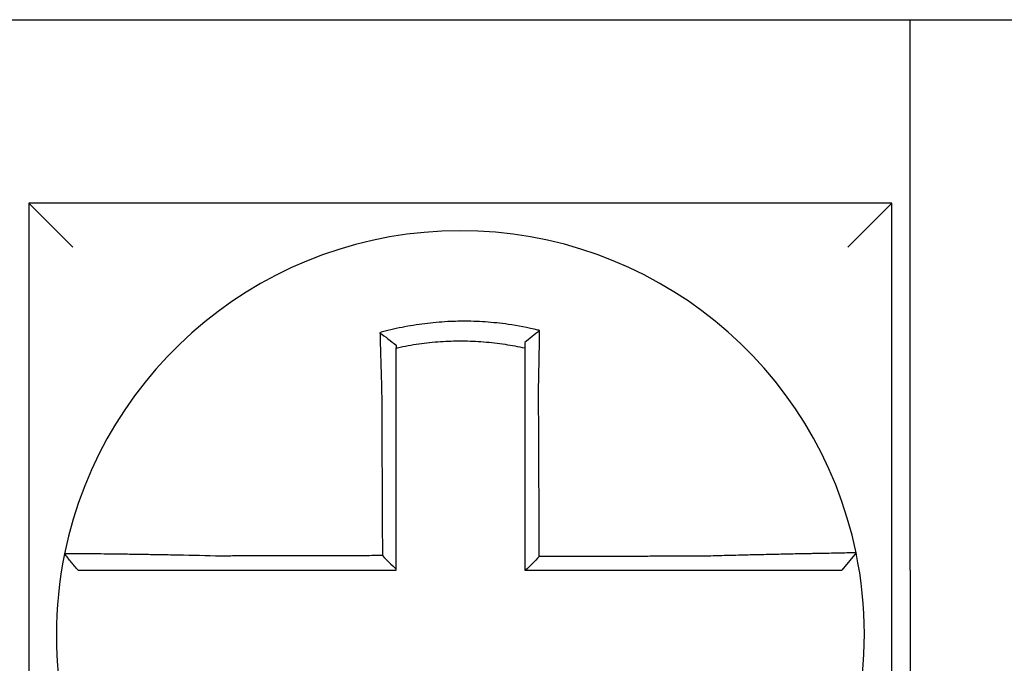
# Model space of a CAD drawing. Units: inches. Extents: x -531 to -92, y -39 to 148.
# Drawn here: x -155 to -155, y 39 to 40 of the extents above; entities that cross this region are included whole.
import ezdxf

# ---------------------------------------------------------------- set-up
doc = ezdxf.new("R2010")
doc.units = ezdxf.units.IN
doc.header["$LTSCALE"] = 13.1690140845
doc.header["$MEASUREMENT"] = 0
doc.layers.get('0').update_dxf_attribs({"linetype": 'CONTINUOUS'})

msp = doc.modelspace()

# ---------------------------------------------------------------- linework, layer by layer
at = {"color": 7}
for p, q in [((-155.07086904126, 39.64004513002979), (-154.82586904126, 39.64004513002979)), ((-154.82586904126, 39.64004513002979), (-154.78586904126, 39.64004513002979)), ((-154.82586904126, 39.4900451300298), (-154.82586904126, 39.64004513002979)), ((-155.06586904126, 39.59004513002979), (-155.05386904126, 39.57804513002979)), ((-155.06586904126, 39.59004513002979), (-155.06586904126, 39.3550451300298)), ((-154.83086904126, 39.59004513002979), (-155.06586904126, 39.59004513002979)), ((-154.83086904126, 39.59004513002979), (-154.84286904126, 39.57804513002979)), ((-154.83086904126, 39.3550451300298), (-154.83086904126, 39.59004513002979)), ((-154.8406494694364, 39.49482655908764), (-154.8445440878059, 39.49004513002979)), ((-154.82586904126, 39.4900451300298), (-154.82586904126, 39.3050451300298))]:
    msp.add_line(p, q, dxfattribs=at)
for radius, start, end in [(0.1099999999999999, 11.68676256654938, 168.4647575658777), (0.1100000000000017, 348.4804057041529, 11.68676256654689), (0.1099999999999993, 168.4804105164065, 191.6867625665526)]:
    msp.add_arc((-154.94836904126, 39.4725451300298), radius, start, end, dxfattribs=at)
for points, knots in [([(-154.9268042526794, 39.55536698861322), (-154.9269570308364, 39.55540504875168), (-154.9271098880223, 39.55544268069863), (-154.9300490955532, 39.55615769016878), (-154.9326772325904, 39.55665435475467), (-154.9363980981369, 39.55718500516902), (-154.9374414547445, 39.55731408436512), (-154.9395258619722, 39.55753315865095), (-154.9405707183831, 39.55762362242803), (-154.9426640854832, 39.55776605392444), (-154.9437116372954, 39.55781797646131), (-154.9458070249537, 39.55788318776845), (-154.9468551858744, 39.55789651927688), (-154.9480667569481, 39.55788961342891), (-154.9482300610559, 39.55788821411744), (-154.9492775146261, 39.55787623322068), (-154.9501615890603, 39.55785238382032), (-154.9520910665233, 39.55777030638777), (-154.9531365840585, 39.55770655448144), (-154.9552245093808, 39.55754058347472), (-154.9562659697377, 39.55743845802316), (-154.9583423429894, 39.55719622699047), (-154.9593809519487, 39.5570557623555), (-154.9614575150217, 39.55673566855625), (-154.9624820638434, 39.55655798776016), (-154.9645029451176, 39.55616982772779), (-154.9655486062195, 39.55595048351317), (-154.9676057413347, 39.55547624929199), (-154.9685803711381, 39.55523333417308), (-154.9697934356841, 39.55490808673758), (-154.9700357873831, 39.55484195675551), (-154.9702778776829, 39.55477474543639)], [-0.1057483907357833, -0.1057483907357833, -0.1057483907357833, -0.1057483907357833, -0.1045732432779803, -0.1045732432779803, -0.083163785621183, -0.083163785621183, -0.0748188727576617, -0.0748188727576617, -0.0664803049824617, -0.0664803049824617, -0.0581480806572573, -0.0581480806572573, -0.0498221981972966, -0.0498221981972966, -0.0485251540921742, -0.0485251540921742, -0.0415026560683915, -0.0415026560683915, -0.0331894527852587, -0.0331894527852587, -0.0248825869093382, -0.0248825869093382, -0.0165820570468514, -0.0165820570468514, -0.0082878618469562, -0.0082878618469562, 0, 0, 0.007522935093632, 0.007522935093632, 0.00940366886704, 0.00940366886704, 0.00940366886704, 0.00940366886704]), ([(-154.9702778776752, 39.55477474543361), (-154.9695431270447, 39.55422612846703), (-154.968811480534, 39.55366926532844), (-154.9673418117507, 39.55252519194379), (-154.9666001191983, 39.55193433327347), (-154.96586904126, 39.55133557575543)], [0, 0, 0, 0, 0.007927602895226, 0.007927602895226, 0.0160983990994694, 0.0160983990994694, 0.0160983990994694, 0.0160983990994694]), ([(-154.9702778776829, 39.55477474543639), (-154.9702694069541, 39.55445008384034), (-154.9702608536866, 39.5541243101349), (-154.9702243348163, 39.5527424929611), (-154.9701955672307, 39.551676128125), (-154.9701580422929, 39.55031766498841), (-154.970150212043, 39.55003589535653), (-154.9701343833309, 39.5494698572922), (-154.9701263838834, 39.5491855641024), (-154.9701102274318, 39.54861507658014), (-154.970102070367, 39.54832888938753), (-154.970085611276, 39.54775525873204), (-154.9700773091503, 39.54746781257912), (-154.9700652126763, 39.54705184552128), (-154.9700614761504, 39.54692374256072), (-154.9700530511169, 39.54663578196269), (-154.9700483547014, 39.54647587059762), (-154.9700351603327, 39.54602834191995), (-154.97002661264, 39.54574041245235), (-154.9700094187152, 39.54516534997356), (-154.9700007732764, 39.54487822123632), (-154.9699834021696, 39.54430546797795), (-154.9699746775833, 39.54401984823057), (-154.9699571678047, 39.54345082270693), (-154.9699483839854, 39.5431674218419), (-154.9699307769598, 39.54260355378984), (-154.9699219554148, 39.54232309096175), (-154.969904294413, 39.54176577715143), (-154.9698954569056, 39.54148893041477), (-154.9698686547146, 39.54065561250629), (-154.969850482823, 39.54009900044923), (-154.9698279901567, 39.53942072867486), (-154.9698239420622, 39.53929907009623), (-154.9698198802396, 39.53917741580094)], [-0.1615481522991711, -0.1615481522991711, -0.1615481522991711, -0.1615481522991711, -0.1591576427612843, -0.1591576427612843, -0.1514425116140942, -0.1514425116140942, -0.149430356774643, -0.149430356774643, -0.1474103897177107, -0.1474103897177107, -0.1453861637729654, -0.1453861637729654, -0.1433613585350034, -0.1433613585350034, -0.1424613401802836, -0.1424613401802836, -0.1413397551046717, -0.1413397551046717, -0.1393252161211609, -0.1393252161211609, -0.1373216691188029, -0.1373216691188029, -0.1353330918345981, -0.1353330918345981, -0.1333634981328507, -0.1333634981328507, -0.131416923196722, -0.131416923196722, -0.1294974065525744, -0.1294974065525744, -0.1256398409789794, -0.1256398409789794, -0.1247966869129322, -0.1247966869129322, -0.1247966869129322, -0.1247966869129322]), ([(-154.9268042526797, 39.55536698861323), (-154.9274994876565, 39.55482557728864), (-154.9281916770246, 39.5542769105451), (-154.9295447323769, 39.5531819308614), (-154.9302112026373, 39.55263163677563), (-154.93086904126, 39.55207518123689)], [-0.0149886922662796, -0.0149886922662796, -0.0149886922662796, -0.0149886922662796, -0.007401846557445, -0.007401846557445, 0, 0, 0, 0]), ([(-154.9270986131258, 39.5392352258892), (-154.9270768441005, 39.54016900240549), (-154.9270560265417, 39.5411028215334), (-154.9270301140567, 39.54231591031085), (-154.9270242017758, 39.54259639230997), (-154.9270124691782, 39.54316032495841), (-154.9270066508395, 39.54344377039092), (-154.9269951217529, 39.54401291404778), (-154.926989412634, 39.54429860691248), (-154.926978115889, 39.54487153715118), (-154.9269725295524, 39.54515876926209), (-154.9269614908086, 39.54573407107608), (-154.9269560393538, 39.54602213609576), (-154.9269459338511, 39.54656344966959), (-154.926941261506, 39.5468168028707), (-154.9269360175885, 39.54710459393162), (-154.9269353838343, 39.54713943320738), (-154.9269295176214, 39.54746245478747), (-154.9269243661825, 39.54775010505199), (-154.9269142256618, 39.54832418005236), (-154.9269092365207, 39.54861060716631), (-154.9268994265736, 39.54918161108712), (-154.9268946056927, 39.54946618045145), (-154.9268851382234, 39.55003280700288), (-154.9268804906383, 39.55031488949357), (-154.9268668931056, 39.5511516503508), (-154.9268581638366, 39.55170409634842), (-154.9268361937364, 39.55313254120196), (-154.9268233880237, 39.55400379654098), (-154.9268089131033, 39.55503176291569), (-154.9268066174097, 39.55519618778064), (-154.9268043142297, 39.55536254220774), (-154.9268042834523, 39.55536476543743), (-154.9268042526794, 39.55536698861322)], [-0.0266500376700374, -0.0266500376700374, -0.0266500376700374, -0.0266500376700374, -0.0201497163362636, -0.0201497163362636, -0.0181932517450294, -0.0181932517450294, -0.0162131821332314, -0.0162131821332314, -0.0142135473061258, -0.0142135473061258, -0.0121983686040288, -0.0121983686040288, -0.0101716341024542, -0.0101716341024542, -0.008383612769616, -0.008383612769616, -0.0081372845224597, -0.0081372845224597, -0.0060991984915725, -0.0060991984915725, -0.0040611758102005, -0.0040611758102005, -0.0020269173355625, -0.0020269173355625, 0, 0, 0.0040022897886472, 0.0040022897886472, 0.0104059534504826, 0.0104059534504826, 0.0116278361736198, 0.0116278361736198, 0.0116443875224761, 0.0116443875224761, 0.0116443875224761, 0.0116443875224761]), ([(-154.9658690412591, 39.55061017737623), (-154.965754657039, 39.55063581911884), (-154.965640217515, 39.55066120922574), (-154.9645101031183, 39.55090933708012), (-154.963525594259, 39.55110474898055), (-154.9616235136821, 39.55144795137432), (-154.9606596076805, 39.55160406799747), (-154.9587068016337, 39.55188305218168), (-154.9577304887375, 39.55200409047185), (-154.9557794508936, 39.55220974194043), (-154.9548012576662, 39.55229469198061), (-154.9528409771533, 39.55242860329372), (-154.951859779309, 39.55247747667593), (-154.9500497448821, 39.5525342825314), (-154.9492206856906, 39.55254740063767), (-154.9482387547848, 39.55254768047672), (-154.9480856758431, 39.55254728470078), (-154.9469500391225, 39.55254108941732), (-154.9459679749505, 39.55251762708082), (-154.944005530029, 39.55243459518346), (-154.9430248452965, 39.55237498559089), (-154.9410659109939, 39.55221966816516), (-154.940088560147, 39.55212400270841), (-154.9381396323707, 39.55189702983195), (-154.9371644929424, 39.55176528362141), (-154.9344033454296, 39.55133997292367), (-154.9326766183131, 39.55101538559025), (-154.93086904126, 39.55061017737603)], [-0.0009343235859853, -0.0009343235859853, -0.0009343235859853, -0.0009343235859853, 0, 0, 0.0082878618469562, 0.0082878618469562, 0.0165820570468514, 0.0165820570468514, 0.0248825869093382, 0.0248825869093382, 0.0331894527852587, 0.0331894527852587, 0.0415026560683915, 0.0415026560683915, 0.0485251540921742, 0.0485251540921742, 0.0498221981972966, 0.0498221981972966, 0.0581480806572573, 0.0581480806572573, 0.0664803049824617, 0.0664803049824617, 0.0748188727576617, 0.0748188727576617, 0.083163785621183, 0.083163785621183, 0.0984531484997372, 0.0984531484997372, 0.0984531484997372, 0.0984531484997372]), ([(-154.93086904126, 39.55207518263096), (-154.93086904126, 39.55175889140122), (-154.93086904126, 39.55144147763039), (-154.93086904126, 39.55095234611178), (-154.93086904126, 39.55078142087732), (-154.93086904126, 39.55061017744358)], [-0.0065434416606668, -0.0065434416606668, -0.0065434416606668, -0.0065434416606668, -0.0040022897886472, -0.0040022897886472, -0.0026412179469006, -0.0026412179469006, -0.0026412179469006, -0.0026412179469006]), ([(-154.96586904126, 39.53917741580092), (-154.96586904126, 39.53928805851293), (-154.96586904126, 39.53939869409584), (-154.96586904126, 39.54001544955782), (-154.96586904126, 39.54052135098536), (-154.96586904126, 39.54127842265456), (-154.96586904126, 39.54152988475065), (-154.96586904126, 39.54203599115573), (-154.96586904126, 39.54229063011883), (-154.96586904126, 39.54280247300737), (-154.96586904126, 39.54305967171388), (-154.96586904126, 39.54357598091247), (-154.96586904126, 39.54383508592237), (-154.96586904126, 39.54435456334352), (-154.96586904126, 39.54461493062733), (-154.96586904126, 39.54513629032421), (-154.96586904126, 39.5453972782864), (-154.96586904126, 39.54580285139943), (-154.96586904126, 39.54594775513097), (-154.96586904126, 39.54620866220799), (-154.96586904126, 39.54632471987003), (-154.96586904126, 39.54670154150296), (-154.96586904126, 39.54696188587852), (-154.96586904126, 39.54748133227379), (-154.96586904126, 39.54774043676131), (-154.96586904126, 39.5482568401428), (-154.96586904126, 39.54851413276703), (-154.96586904126, 39.54902631700256), (-154.96586904126, 39.5492812314057), (-154.96586904126, 39.54989512912368), (-154.96586904126, 39.55025338732294), (-154.96586904126, 39.55061017578556)], [0.1247966869129322, 0.1247966869129322, 0.1247966869129322, 0.1247966869129322, 0.1256398409789794, 0.1256398409789794, 0.1294974065525744, 0.1294974065525744, 0.131416923196722, 0.131416923196722, 0.1333634981328507, 0.1333634981328507, 0.1353330918345981, 0.1353330918345981, 0.1373216691188029, 0.1373216691188029, 0.1393252161211609, 0.1393252161211609, 0.1413397551046717, 0.1413397551046717, 0.1424613401802836, 0.1424613401802836, 0.1433613585350034, 0.1433613585350034, 0.1453861637729654, 0.1453861637729654, 0.1474103897177107, 0.1474103897177107, 0.149430356774643, 0.149430356774643, 0.1514425116140942, 0.1514425116140942, 0.1542901562905796, 0.1542901562905796, 0.1542901562905796, 0.1542901562905796]), ([(-154.93086904126, 39.550610177279), (-154.93086904126, 39.55027787197244), (-154.93086904126, 39.54994436882817), (-154.93086904126, 39.54935282335674), (-154.93086904126, 39.54909526588039), (-154.93086904126, 39.5485779077414), (-154.93086904126, 39.54831808401309), (-154.93086904126, 39.54779673564141), (-154.93086904126, 39.54753521778727), (-154.93086904126, 39.5470110671305), (-154.93086904126, 39.54674843215823), (-154.93086904126, 39.54645350030181), (-154.93086904126, 39.54642169060335), (-154.93086904126, 39.54615892527993), (-154.93086904126, 39.54592760194522), (-154.93086904126, 39.54543335280295), (-154.93086904126, 39.54517033084739), (-154.93086904126, 39.54464503508068), (-154.93086904126, 39.54438276559178), (-154.93086904126, 39.54385961658429), (-154.93086904126, 39.54359874195387), (-154.93086904126, 39.54307902672146), (-154.93086904126, 39.54282019114314), (-154.93086904126, 39.54230520558713), (-154.93086904126, 39.54204906056185), (-154.93086904126, 39.54094119008376), (-154.93086904126, 39.54008826635334), (-154.93086904126, 39.53923522589013)], [-0.0026412179469006, -0.0026412179469006, -0.0026412179469006, -0.0026412179469006, 0, 0, 0.0020269173355625, 0.0020269173355625, 0.0040611758102005, 0.0040611758102005, 0.0060991984915725, 0.0060991984915725, 0.0081372845224597, 0.0081372845224597, 0.008383612769616, 0.008383612769616, 0.0101716341024542, 0.0101716341024542, 0.0121983686040288, 0.0121983686040288, 0.0142135473061258, 0.0142135473061258, 0.0162131821332314, 0.0162131821332314, 0.0181932517450294, 0.0181932517450294, 0.0201497163362636, 0.0201497163362636, 0.0266500376700374, 0.0266500376700374, 0.0266500376700374, 0.0266500376700374]), ([(-154.9698198802396, 39.53917741580094), (-154.9698086009226, 39.53676297373533), (-154.9697973520801, 39.53435391317461), (-154.969779563989, 39.53054630118112), (-154.9697730399777, 39.5291496433135), (-154.969759991955, 39.52635641154916), (-154.9697534679437, 39.52495984223192), (-154.969740419921, 39.52216667904819), (-154.9697338959097, 39.52077008511665), (-154.969720847887, 39.51797690370471), (-154.9697143238756, 39.51658031631229), (-154.9697070862287, 39.51503096081214), (-154.969706372593, 39.51487819356535), (-154.9696998485817, 39.51348160512085), (-154.969694038206, 39.51223778332613), (-154.969681703819, 39.50959737279999), (-154.9696751798077, 39.50820078412059), (-154.969662131785, 39.50540760663617), (-154.9696556077737, 39.50401101783036), (-154.969642559751, 39.50121784025251), (-154.9696360357397, 39.4998212514806), (-154.969622987717, 39.49702807392777), (-154.9696164637057, 39.49563148514682), (-154.9696096302961, 39.49416866379277), (-154.9696093208979, 39.49410243121853), (-154.9696090114997, 39.49403619864431)], [-0.1247966869129666, -0.1247966869129666, -0.1247966869129666, -0.1247966869129666, -0.1064222713438957, -0.1064222713438957, -0.0957800442095062, -0.0957800442095062, -0.0851378170751166, -0.0851378170751166, -0.074495589940727, -0.074495589940727, -0.0638533628063375, -0.0638533628063375, -0.0626892519027209, -0.0626892519027209, -0.0532111356719479, -0.0532111356719479, -0.0425689085375583, -0.0425689085375583, -0.0319266814031688, -0.0319266814031688, -0.0212844542687792, -0.0212844542687792, -0.0106422271343896, -0.0106422271343896, -0.0101375244553736, -0.0101375244553736, -0.0101375244553736, -0.0101375244553736]), ([(-154.96586904126, 39.49030836985475), (-154.96586904126, 39.49161721202512), (-154.96586904126, 39.49292605419556), (-154.96586904126, 39.49563148514682), (-154.96586904126, 39.49702807392777), (-154.96586904126, 39.4998212514806), (-154.96586904126, 39.50121784025251), (-154.96586904126, 39.50401101783036), (-154.96586904126, 39.50540760663617), (-154.96586904126, 39.50820078412059), (-154.96586904126, 39.50959737279999), (-154.96586904126, 39.51223778332613), (-154.96586904126, 39.51348160512085), (-154.96586904126, 39.51487819356535), (-154.96586904126, 39.51503096081214), (-154.96586904126, 39.51658031631229), (-154.96586904126, 39.51797690370471), (-154.96586904126, 39.52077008511665), (-154.96586904126, 39.52216667904819), (-154.96586904126, 39.52495984223192), (-154.96586904126, 39.52635641154916), (-154.96586904126, 39.5291496433135), (-154.96586904126, 39.53054630118112), (-154.96586904126, 39.53435391317461), (-154.96586904126, 39.53676297372823), (-154.96586904126, 39.53917741580092)], [0.0006686430180833, 0.0006686430180833, 0.0006686430180833, 0.0006686430180833, 0.0106422271343896, 0.0106422271343896, 0.0212844542687792, 0.0212844542687792, 0.0319266814031688, 0.0319266814031688, 0.0425689085375583, 0.0425689085375583, 0.0532111356719479, 0.0532111356719479, 0.0626892519027209, 0.0626892519027209, 0.0638533628063375, 0.0638533628063375, 0.074495589940727, 0.074495589940727, 0.0851378170751166, 0.0851378170751166, 0.0957800442095062, 0.0957800442095062, 0.1064222713438957, 0.1064222713438957, 0.1247966869129322, 0.1247966869129322, 0.1247966869129322, 0.1247966869129322]), ([(-154.93086904126, 39.53923522589013), (-154.93086904126, 39.53820096050551), (-154.93086904126, 39.53716681455377), (-154.93086904126, 39.53473560011119), (-154.93086904126, 39.53333929869453), (-154.93086904126, 39.53054629385407), (-154.93086904126, 39.52914964107892), (-154.93086904126, 39.5263564152835), (-154.93086904126, 39.52495984450516), (-154.93086904126, 39.52216667963427), (-154.93086904126, 39.52077008603593), (-154.93086904126, 39.51797690492952), (-154.93086904126, 39.51658031737854), (-154.93086904126, 39.51503867190147), (-154.93086904126, 39.51489361478598), (-154.93086904126, 39.51349702625972), (-154.93086904126, 39.51224549429587), (-154.93086904126, 39.50959737355181), (-154.93086904126, 39.50820078481164), (-154.93086904126, 39.50540760721434), (-154.93086904126, 39.50401101835786), (-154.93086904126, 39.50121784067616), (-154.93086904126, 39.49982125185082), (-154.93086904126, 39.49563148536189), (-154.93086904126, 39.49283830769524), (-154.93086904126, 39.49004513002979)], [0.0266500376700374, 0.0266500376700374, 0.0266500376700374, 0.0266500376700374, 0.0345291774548192, 0.0345291774548192, 0.0451714045892087, 0.0451714045892087, 0.0558136317235983, 0.0558136317235983, 0.0664558588579879, 0.0664558588579879, 0.0770980859923774, 0.0770980859923774, 0.087740313126767, 0.087740313126767, 0.0888456715208887, 0.0888456715208887, 0.0983825402611566, 0.0983825402611566, 0.1090247673955461, 0.1090247673955461, 0.1196669945299357, 0.1196669945299357, 0.1303092216643253, 0.1303092216643253, 0.1515936759361254, 0.1515936759361254, 0.1515936759361254, 0.1515936759361254]), ([(-154.9268864535529, 39.49377598819488), (-154.9268936854983, 39.49532554647163), (-154.9269009174436, 39.49687510474758), (-154.9269146674106, 39.49982125185082), (-154.9269211854321, 39.50121784067616), (-154.9269342214751, 39.50401101835786), (-154.9269407394966, 39.50540760721434), (-154.9269537755396, 39.50820078481164), (-154.9269602935611, 39.50959737355181), (-154.9269726526077, 39.51224549429587), (-154.9269784936327, 39.51349702625972), (-154.9269850116543, 39.51489361478598), (-154.9269856886507, 39.51503867190147), (-154.9269928836686, 39.51658031737854), (-154.9269994016902, 39.51797690492952), (-154.9270124377332, 39.52077008603593), (-154.9270189557546, 39.52216667963427), (-154.9270319917976, 39.52495984450516), (-154.9270385098192, 39.5263564152835), (-154.9270515458622, 39.52914964107892), (-154.9270580638837, 39.53054629385407), (-154.9270710999267, 39.53333929869453), (-154.9270776179483, 39.53473560011119), (-154.9270889616892, 39.53716681455346), (-154.9270937859563, 39.53820096050556), (-154.9270986131258, 39.5392352258892)], [-0.1421171000881785, -0.1421171000881785, -0.1421171000881785, -0.1421171000881785, -0.1303092216643253, -0.1303092216643253, -0.1196669945299357, -0.1196669945299357, -0.1090247673955461, -0.1090247673955461, -0.0983825402611566, -0.0983825402611566, -0.0888456715208887, -0.0888456715208887, -0.087740313126767, -0.087740313126767, -0.0770980859923774, -0.0770980859923774, -0.0664558588579879, -0.0664558588579879, -0.0558136317235983, -0.0558136317235983, -0.0451714045892087, -0.0451714045892087, -0.0345291774548192, -0.0345291774548192, -0.0266500376724256, -0.0266500376724256, -0.0266500376724256, -0.0266500376724256]), ([(-154.8406493813204, 39.49482684590856), (-154.8406474823181, 39.49481766547732), (-154.8411087410507, 39.49480251643419), (-154.84245854358, 39.49477096738951), (-154.8430082404338, 39.49475914778358), (-154.8443156281454, 39.49473241639461), (-154.8450751738004, 39.49471747717331), (-154.8468173641458, 39.49468384979365), (-154.8478071996878, 39.49466504364486), (-154.8499296604908, 39.49462471170324), (-154.8510550003798, 39.49460332384743), (-154.8524474102357, 39.49457652422017), (-154.852640738677, 39.49457279624929), (-154.8538833656878, 39.49454878243114), (-154.8549848125101, 39.49452726502378), (-154.8575461324424, 39.49447626884305), (-154.8590300814546, 39.49444609932397), (-154.8620532581744, 39.4943826153893), (-154.863588111894, 39.49434946638638), (-154.8667598224693, 39.49427831288506), (-154.8683978001079, 39.49424024648427), (-154.8717984765086, 39.49415760390536), (-154.8735629355381, 39.494112835626), (-154.8769514064253, 39.49402222404226), (-154.8785742328818, 39.49397684702019), (-154.8807007018411, 39.49391424828665), (-154.8812009278425, 39.49389929590847), (-154.8817008494485, 39.49388411314956)], [-0.2703526131917139, -0.2703526131917139, -0.2703526131917139, -0.2703526131917139, -0.2467350805395316, -0.2467350805395316, -0.2351656450013016, -0.2351656450013016, -0.2234891270579425, -0.2234891270579425, -0.2113762323463604, -0.2113762323463604, -0.1997447178711793, -0.1997447178711793, -0.1978909294188995, -0.1978909294188995, -0.1879438413202863, -0.1879438413202863, -0.1757064366857031, -0.1757064366857031, -0.1639401367372405, -0.1639401367372405, -0.1520032139078165, -0.1520032139078165, -0.1395897192844322, -0.1395897192844322, -0.1283271088813588, -0.1283271088813588, -0.1248655860601404, -0.1248655860601404, -0.1248655860601404, -0.1248655860601404]), ([(-155.0561472490207, 39.49454190097232), (-155.0561475839592, 39.49454025986434), (-155.0561479216445, 39.49453860510511), (-155.0561484244953, 39.49453614069587), (-155.0561485910987, 39.49453532414604), (-155.0561489242802, 39.49453369107541), (-155.0561490908583, 39.49453287455458), (-155.0561494239893, 39.49453124154194), (-155.0561495905422, 39.49453042505013), (-155.0561499223291, 39.49452879843703), (-155.0561500875635, 39.49452798831553), (-155.0561502540787, 39.49452717186699), (-155.056150255372, 39.49452716552568), (-155.0561504231804, 39.49452634273604), (-155.0561505896828, 39.49452552630221), (-155.0561509226623, 39.4945238934636), (-155.0561510891394, 39.49452307705879), (-155.0561514220685, 39.49452144427815), (-155.0561515885205, 39.49452062790235), (-155.056151921399, 39.49451899517971), (-155.0561520878257, 39.49451817883289), (-155.0561524206539, 39.49451654616824), (-155.0561525870554, 39.4945157298504), (-155.056152919833, 39.49451409724375), (-155.0561530862093, 39.49451328095492), (-155.0561532531879, 39.49451246166299), (-155.0561532538029, 39.49451245864542), (-155.0561532544179, 39.49451245562783)], [-0.0254388005650064, -0.0254388005650064, -0.0254388005650064, -0.0254388005650064, -0.0211672105803583, -0.0211672105803583, -0.0190504895089565, -0.0190504895089565, -0.0169337684405265, -0.0169337684405265, -0.0148170473750674, -0.0148170473750674, -0.0127167667972839, -0.0127167667972839, -0.012700326312579, -0.012700326312579, -0.0105836052530605, -0.0105836052530605, -0.0084668841965115, -0.0084668841965115, -0.0063501631429316, -0.0063501631429316, -0.00423344209232, -0.00423344209232, -0.0021167210446763, -0.0021167210446763, 0, 0, 7.8250498378e-06, 7.8250498378e-06, 7.8250498378e-06, 7.8250498378e-06]), ([(-155.0524929213184, 39.49004513002979), (-155.053102976835, 39.49078968429613), (-155.0537130323516, 39.49153423856248), (-155.0549331433848, 39.49302334709514), (-155.0555431989014, 39.49376790136148), (-155.0561532544179, 39.49451245562783)], [0, 0, 0, 0, 0.0073347350467691, 0.0073347350467691, 0.0146694700935381, 0.0146694700935381, 0.0146694700935381, 0.0146694700935381]), ([(-155.0150232218443, 39.49392783935936), (-155.0189484588126, 39.49403127423045), (-155.0228809260893, 39.49411832508888), (-155.0283382908829, 39.49422393026751), (-155.0299763783678, 39.49425350897303), (-155.0331488892842, 39.49430744323829), (-155.03468439094, 39.4943318607982), (-155.0377097663555, 39.49437724836534), (-155.0391950011136, 39.49439803262335), (-155.0417957727409, 39.49443228989891), (-155.042932452861, 39.4944464001792), (-155.0441723405857, 39.49446098674874), (-155.0443324173543, 39.49446285340268), (-155.0456952936164, 39.49447860785449), (-155.0468230548917, 39.49449071442086), (-155.0489507180043, 39.49451200979559), (-155.0499430734859, 39.49452105201407), (-155.051691745822, 39.49453549053629), (-155.0524546588592, 39.49454099638737), (-155.0537668382471, 39.49454894761684), (-155.05431852009, 39.49455142725395), (-155.0552326156262, 39.49455367044348), (-155.0555819107306, 39.49455326333055), (-155.0560335699387, 39.49454957065311), (-155.0561463259588, 39.49454642370497), (-155.0561472490207, 39.49454190097232)], [-0.1717620435884916, -0.1717620435884916, -0.1717620435884916, -0.1717620435884916, -0.1446261443808197, -0.1446261443808197, -0.1326815725126434, -0.1326815725126434, -0.1208916249871028, -0.1208916249871028, -0.1086116596515203, -0.1086116596515203, -0.0982951909485129, -0.0982951909485129, -0.0967515337692839, -0.0967515337692839, -0.0850430039516294, -0.0850430039516294, -0.0728299679971502, -0.0728299679971502, -0.0610374424503268, -0.0610374424503268, -0.0493337298283139, -0.0493337298283139, -0.0371360324773708, -0.0371360324773708, -0.0254388005422752, -0.0254388005422752, -0.0254388005422752, -0.0254388005422752]), ([(-154.9696090114997, 39.49403619864431), (-154.9711547672508, 39.494032509671), (-154.9727005230132, 39.49402882069768), (-154.9756428956668, 39.49402179867347), (-154.9770395125697, 39.49401846562256), (-154.9798327465417, 39.49401179952076), (-154.9812293635915, 39.49400846646985), (-154.9840225970714, 39.49400180036804), (-154.9854192135713, 39.49399846731714), (-154.9882111425495, 39.49399180433292), (-154.9896064547762, 39.49398847439958), (-154.9910030690431, 39.49398514134868), (-154.9910043753697, 39.4939851382311), (-154.9924022959551, 39.49398180206262), (-154.99379890681, 39.49397846901172), (-154.9965921605489, 39.49397180290991), (-154.9979888002337, 39.49396846985901), (-155.0007819602946, 39.4939618037572), (-155.0021784920727, 39.49395847070631), (-155.0049720000837, 39.49395180460449), (-155.0063689356271, 39.49394847155358), (-155.0091611514455, 39.49394180545179), (-155.0105565745972, 39.49393847240088), (-155.0129760649009, 39.49393270605467), (-155.0139992556774, 39.49393027278549), (-155.0150232218443, 39.49392783935936)], [-0.2870901159489636, -0.2870901159489636, -0.2870901159489636, -0.2870901159489636, -0.2753114503884943, -0.2753114503884943, -0.2646692232541048, -0.2646692232541048, -0.2540269961197152, -0.2540269961197152, -0.2433847689853256, -0.2433847689853256, -0.2327524960838503, -0.2327524960838503, -0.232742541850936, -0.232742541850936, -0.2221003147165465, -0.2221003147165465, -0.2114580875821569, -0.2114580875821569, -0.2008158604477673, -0.2008158604477673, -0.1901736333133777, -0.1901736333133777, -0.1795314061789881, -0.1795314061789881, -0.1717620434928747, -0.1717620434928747, -0.1717620434928747, -0.1717620434928747]), ([(-154.9696090114997, 39.49403619864431), (-154.9689868844396, 39.4934163198538), (-154.9683648193763, 39.49279638908841), (-154.967118163219, 39.49155378134296), (-154.9664935685922, 39.49093109986332), (-154.96586904126, 39.49030836985475)], [0, 0, 0, 0, 0.0081980464773299, 0.0081980464773299, 0.0164311359018438, 0.0164311359018438, 0.0164311359018438, 0.0164311359018438]), ([(-154.8817008494485, 39.49388411314956), (-154.8841303062513, 39.49387832013267), (-154.886551030801, 39.49387252746518), (-154.8903666853892, 39.49386339201657), (-154.8917636326614, 39.49386004941013), (-154.8945571282945, 39.49385336419728), (-154.8959536563041, 39.49385002159085), (-154.8987468202236, 39.49384333637799), (-154.9001434609492, 39.49383999377156), (-154.9029367132381, 39.49383330855871), (-154.9043333236702, 39.49382996595227), (-154.9057311720062, 39.49382662039253), (-154.9057324059689, 39.4938266174392), (-154.9071290203497, 39.49382327483278), (-154.9085244049568, 39.49381993517966), (-154.9113164060096, 39.49381325292012), (-154.9127130223955, 39.4938099103137), (-154.9155062557432, 39.49380322510084), (-154.9169028727173, 39.49379988249442), (-154.9196961065099, 39.49379319728155), (-154.9210927233261, 39.49378985467513), (-154.923885957, 39.49378316946226), (-154.9252825738583, 39.49377982685584), (-154.9267482783252, 39.4937763188979), (-154.9268173659391, 39.49377615354639), (-154.9268864535529, 39.49377598819488)], [-0.124865586060163, -0.124865586060163, -0.124865586060163, -0.124865586060163, -0.1064222713438957, -0.1064222713438957, -0.0957800442095062, -0.0957800442095062, -0.0851378170751166, -0.0851378170751166, -0.074495589940727, -0.074495589940727, -0.0638533628063375, -0.0638533628063375, -0.0638439599883728, -0.0638439599883728, -0.0532111356719479, -0.0532111356719479, -0.0425689085375583, -0.0425689085375583, -0.0319266814031688, -0.0319266814031688, -0.0212844542687792, -0.0212844542687792, -0.0106422271343896, -0.0106422271343896, -0.0101157791849344, -0.0101157791849344, -0.0101157791849344, -0.0101157791849344]), ([(-155.0524929213184, 39.49004513002979), (-155.0524929184458, 39.49004513002979), (-155.0524929155733, 39.49004513002979), (-155.0524921356456, 39.49004513002979), (-155.0524913585811, 39.49004513002979), (-155.0524898044337, 39.49004513002979), (-155.0524890273506, 39.49004513002979), (-155.0524874731659, 39.49004513002979), (-155.0524866960641, 39.49004513002979), (-155.052485141842, 39.49004513002979), (-155.0524843647216, 39.49004513002979), (-155.0524828104622, 39.49004513002979), (-155.0524820333232, 39.49004513002979), (-155.0524804790264, 39.49004513002979), (-155.0524797018686, 39.49004513002979), (-155.0524789186653, 39.49004513002979), (-155.0524789126292, 39.49004513002979), (-155.0524781354619, 39.49004513002979), (-155.0524773643217, 39.49004513002979), (-155.0524758159866, 39.49004513002979), (-155.0524750387916, 39.49004513002979), (-155.0524734843828, 39.49004513002979), (-155.052472707169, 39.49004513002979), (-155.0524711527229, 39.49004513002979), (-155.0524703754905, 39.49004513002979), (-155.0524680297577, 39.49004513002979), (-155.0524664547039, 39.49004513002979), (-155.0524648926616, 39.49004513002979)], [-7.825049837e-06, -7.825049837e-06, -7.825049837e-06, -7.825049837e-06, 0, 0, 0.0021167210446763, 0.0021167210446763, 0.00423344209232, 0.00423344209232, 0.0063501631429316, 0.0063501631429316, 0.0084668841965115, 0.0084668841965115, 0.0105836052530605, 0.0105836052530605, 0.012700326312579, 0.012700326312579, 0.0127167667972839, 0.0127167667972839, 0.0148170473750674, 0.0148170473750674, 0.0169337684405265, 0.0169337684405265, 0.0190504895089565, 0.0190504895089565, 0.0211672105803583, 0.0211672105803583, 0.0254388005422752, 0.0254388005422752, 0.0254388005422752, 0.0254388005422752]), ([(-155.0524648926616, 39.49004513002979), (-155.052460587823, 39.49004513002979), (-155.0523547227261, 39.49004513002979), (-155.0519375809211, 39.49004513002979), (-155.0516168800243, 39.49004513002979), (-155.0507801801, 39.49004513002979), (-155.0502760826173, 39.49004513002979), (-155.0490785701438, 39.49004513002979), (-155.0483829649735, 39.49004513002979), (-155.0467896759805, 39.49004513002979), (-155.0458860161582, 39.49004513002979), (-155.0439493791925, 39.49004513002979), (-155.0429232387033, 39.49004513002979), (-155.0416834970558, 39.49004513002979), (-155.0415378877457, 39.49004513002979), (-155.0404100933469, 39.49004513002979), (-155.0393763762928, 39.49004513002979), (-155.0370114846065, 39.49004513002979), (-155.0356611395628, 39.49004513002979), (-155.0329106200246, 39.49004513002979), (-155.0315146594066, 39.49004513002979), (-155.0286302208593, 39.49004513002979), (-155.0271407603633, 39.49004513002979), (-155.0221775049946, 39.49004513002979), (-155.0185995799913, 39.49004513002979), (-155.0150232218445, 39.49004513002979)], [0.0254388005422752, 0.0254388005422752, 0.0254388005422752, 0.0254388005422752, 0.0371360324773708, 0.0371360324773708, 0.0493337298283139, 0.0493337298283139, 0.0610374424503268, 0.0610374424503268, 0.0728299679971502, 0.0728299679971502, 0.0850430039516294, 0.0850430039516294, 0.0967515337692839, 0.0967515337692839, 0.0982951909485129, 0.0982951909485129, 0.1086116596515203, 0.1086116596515203, 0.1208916249871028, 0.1208916249871028, 0.1326815725126434, 0.1326815725126434, 0.1446261443808197, 0.1446261443808197, 0.1717620434928747, 0.1717620434928747, 0.1717620434928747, 0.1717620434928747]), ([(-155.0150232218445, 39.49004513002979), (-155.0139992556776, 39.49004513002979), (-155.0129760649009, 39.49004513002979), (-155.0105565745972, 39.49004513002979), (-155.0091611514455, 39.49004513002979), (-155.0063689356271, 39.49004513002979), (-155.0049720000837, 39.49004513002979), (-155.0021784920727, 39.49004513002979), (-155.0007819602946, 39.49004513002979), (-154.9979888002337, 39.49004513002979), (-154.9965921605489, 39.49004513002979), (-154.99379890681, 39.49004513002979), (-154.9924022959551, 39.49004513002979), (-154.9910043753697, 39.49004513002979), (-154.9910030690431, 39.49004513002979), (-154.9896064547762, 39.49004513002979), (-154.9882111425495, 39.49004513002979), (-154.9854192135713, 39.49004513002979), (-154.9840225970714, 39.49004513002979), (-154.9812293635915, 39.49004513002979), (-154.9798327465417, 39.49004513002979), (-154.9770395125697, 39.49004513002979), (-154.9756428956668, 39.49004513002979), (-154.9714538662791, 39.49004513002979), (-154.9686614537631, 39.49004513002979), (-154.96586904126, 39.49004513002979)], [0.1717620434928747, 0.1717620434928747, 0.1717620434928747, 0.1717620434928747, 0.1795314061789881, 0.1795314061789881, 0.1901736333133777, 0.1901736333133777, 0.2008158604477673, 0.2008158604477673, 0.2114580875821569, 0.2114580875821569, 0.2221003147165465, 0.2221003147165465, 0.232742541850936, 0.232742541850936, 0.2327524960838503, 0.2327524960838503, 0.2433847689853256, 0.2433847689853256, 0.2540269961197152, 0.2540269961197152, 0.2646692232541048, 0.2646692232541048, 0.2753114503884943, 0.2753114503884943, 0.2965896458025644, 0.2965896458025644, 0.2965896458025644, 0.2965896458025644]), ([(-154.9306052281576, 39.49004513002979), (-154.9292965490107, 39.49004513002979), (-154.9279878698634, 39.49004513002979), (-154.9252825738583, 39.49004513002979), (-154.923885957, 39.49004513002979), (-154.9210927233261, 39.49004513002979), (-154.9196961065099, 39.49004513002979), (-154.9169028727173, 39.49004513002979), (-154.9155062557432, 39.49004513002979), (-154.9127130223955, 39.49004513002979), (-154.9113164060096, 39.49004513002979), (-154.9085244049568, 39.49004513002979), (-154.9071290203497, 39.49004513002979), (-154.9057324059689, 39.49004513002979), (-154.9057311720062, 39.49004513002979), (-154.9043333236702, 39.49004513002979), (-154.9029367132381, 39.49004513002979), (-154.9001434609492, 39.49004513002979), (-154.8987468202236, 39.49004513002979), (-154.8959536563041, 39.49004513002979), (-154.8945571282945, 39.49004513002979), (-154.8917636326614, 39.49004513002979), (-154.8903666853892, 39.49004513002979), (-154.886551030801, 39.49004513002979), (-154.8841303062513, 39.49004513002979), (-154.8817008494485, 39.49004513002979)], [0.0006700857053322, 0.0006700857053322, 0.0006700857053322, 0.0006700857053322, 0.0106422271343896, 0.0106422271343896, 0.0212844542687792, 0.0212844542687792, 0.0319266814031688, 0.0319266814031688, 0.0425689085375583, 0.0425689085375583, 0.0532111356719479, 0.0532111356719479, 0.0638439599883728, 0.0638439599883728, 0.0638533628063375, 0.0638533628063375, 0.074495589940727, 0.074495589940727, 0.0851378170751166, 0.0851378170751166, 0.0957800442095062, 0.0957800442095062, 0.1064222713438957, 0.1064222713438957, 0.1248655860601632, 0.1248655860601632, 0.1248655860601632, 0.1248655860601632]), ([(-154.8817008494485, 39.49004513002979), (-154.8812449664432, 39.49004513002979), (-154.8807889549913, 39.49004513002979), (-154.8788510457422, 39.49004513002979), (-154.8773736162726, 39.49004513002979), (-154.8742913607323, 39.49004513002979), (-154.8726878863465, 39.49004513002979), (-154.8695999407107, 39.49004513002979), (-154.8681137731423, 39.49004513002979), (-154.8652379504146, 39.49004513002979), (-154.86384725175, 39.49004513002979), (-154.8611096600119, 39.49004513002979), (-154.8597667958348, 39.49004513002979), (-154.8574503549039, 39.49004513002979), (-154.8564547361758, 39.49004513002979), (-154.8553320437601, 39.49004513002979), (-154.8551573914808, 39.49004513002979), (-154.8538996116401, 39.49004513002979), (-154.8528837274873, 39.49004513002979), (-154.8509688679035, 39.49004513002979), (-154.85007651731, 39.49004513002979), (-154.8485071027193, 39.49004513002979), (-154.8478235132301, 39.49004513002979), (-154.8466480906843, 39.49004513002979), (-154.8461545770262, 39.49004513002979), (-154.8449535635865, 39.49004513002979), (-154.8445441874204, 39.49004513002979), (-154.8445440893206, 39.49004513002979)], [0.1248655860601419, 0.1248655860601419, 0.1248655860601419, 0.1248655860601419, 0.1283271088813588, 0.1283271088813588, 0.1395897192844322, 0.1395897192844322, 0.1520032139078165, 0.1520032139078165, 0.1639401367372405, 0.1639401367372405, 0.1757064366857031, 0.1757064366857031, 0.1879438413202863, 0.1879438413202863, 0.1978909294188995, 0.1978909294188995, 0.1997447178711793, 0.1997447178711793, 0.2113762323463604, 0.2113762323463604, 0.2234891270579425, 0.2234891270579425, 0.2351656450013016, 0.2351656450013016, 0.2467350805395316, 0.2467350805395316, 0.2701033642889642, 0.2701033642889642, 0.2701033642889642, 0.2701033642889642])]:
    msp.add_open_spline(points, degree=3, knots=knots, dxfattribs=at)
for points in [[(-154.96586904126, 39.55133557866105), (-154.96586904126, 39.55109446027343), (-154.96586904126, 39.55085265899878), (-154.96586904126, 39.55061017846454)], [(-154.9268864535529, 39.49377598819488), (-154.9281258000689, 39.49253217284264), (-154.9293654014126, 39.49128854442401), (-154.9306052281576, 39.49004513002979)], [(-154.96586904126, 39.49004513002979), (-154.96586904126, 39.49013287663812), (-154.96586904126, 39.49022062324643), (-154.96586904126, 39.49030836985475)], [(-154.93086904126, 39.49004513002979), (-154.9307811035592, 39.49004513002979), (-154.9306931658584, 39.49004513002979), (-154.9306052281576, 39.49004513002979)]]:
    msp.add_open_spline(points, degree=3, dxfattribs=at)

doc.saveas('drawing.dxf')
